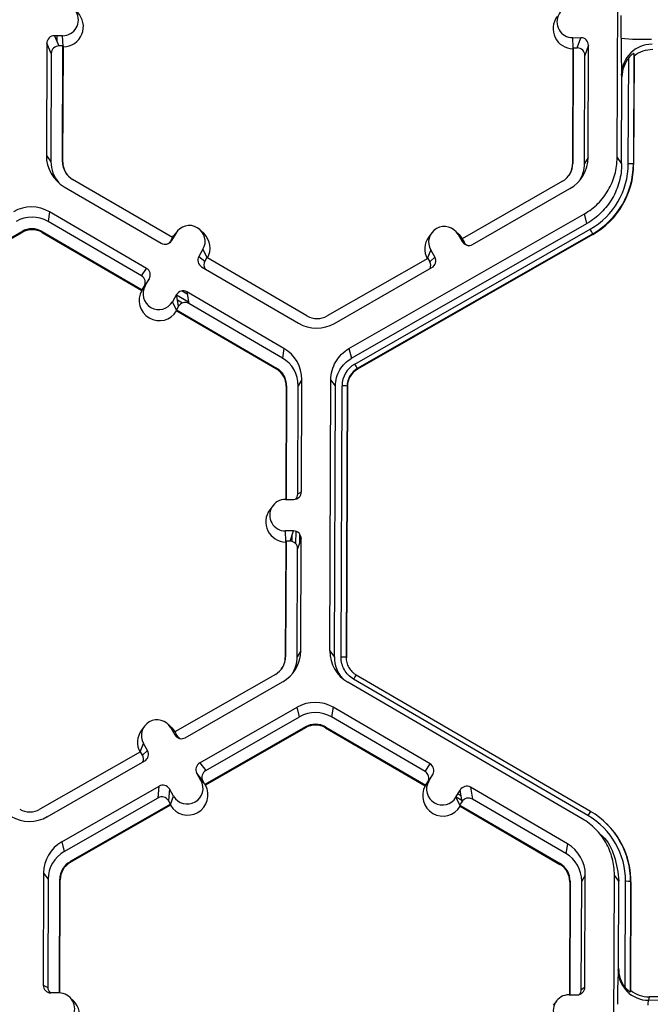
# Model space of a CAD drawing. Extents: x 0 to 216, y 0 to 280.
# Drawn here: x 141 to 143, y 181 to 186 of the extents above; entities that cross this region are included whole.
import ezdxf

# ---------------------------------------------------------------- set-up
doc = ezdxf.new("R2010")
doc.units = 0
doc.header["$LTSCALE"] = 10
doc.header["$MEASUREMENT"] = 0
doc.layers.add('CADdetails-9-EXTRAFINE', color=9, linetype='CONTINUOUS')

msp = doc.modelspace()

# ---------------------------------------------------------------- linework, layer by layer
at = {"layer": 'CADdetails-9-EXTRAFINE'}
for p, q in [((143.3398, 184.9899), (143.3444, 186.2051)), ((143.358, 185.5246), (143.3584, 185.6264)), ((140.7833, 185.5024), (140.7813, 184.9995)), ((140.8035, 185.4565), (140.7833, 185.5024)), ((140.8542, 185.536), (140.8173, 185.5362)), ((140.8173, 185.5362), (140.8376, 185.4903)), ((140.8299, 185.5077), (140.83, 185.5361)), ((140.8563, 185.489), (140.8542, 185.536)), ((143.1407, 185.5275), (143.1775, 185.5274)), ((143.1428, 185.4805), (143.1407, 185.5275)), ((143.1614, 185.4816), (143.1775, 185.5274)), ((140.8035, 185.4565), (140.8017, 184.9718)), ((140.8557, 185.4903), (140.8376, 185.4903)), ((140.8538, 184.9716), (140.8557, 185.4903)), ((140.8555, 184.9692), (140.8575, 185.4863)), ((140.8557, 185.4903), (140.8575, 185.4863)), ((143.1419, 185.4777), (143.1399, 184.9607)), ((143.1433, 185.4817), (143.1413, 184.9631)), ((143.1419, 185.4777), (143.1433, 185.4817)), ((143.1433, 185.4817), (143.1614, 185.4816)), ((143.2113, 185.4933), (143.1952, 185.4476)), ((143.2094, 184.9904), (143.2113, 185.4933)), ((143.4145, 185.456), (143.4126, 184.9615)), ((143.4158, 185.4452), (143.4145, 185.456)), ((143.1934, 184.9629), (143.1952, 185.4476)), ((143.3899, 184.9621), (143.3917, 185.4374)), ((143.4158, 185.4452), (143.4139, 184.9596)), ((143.3616, 185.352), (143.3601, 185.3638)), ((143.3601, 184.9622), (143.3616, 185.352)), ((140.7813, 184.9995), (140.8017, 184.9718)), ((140.8538, 184.9716), (140.8555, 184.9692)), ((143.2094, 184.9904), (143.1934, 184.9629)), ((143.3398, 184.9899), (143.3601, 184.9622)), ((143.1413, 184.9631), (143.1399, 184.9607)), ((143.4126, 184.9615), (143.4139, 184.9596)), ((141.3473, 184.6316), (140.899, 184.8926)), ((143.0955, 184.8844), (142.6452, 184.6268)), ((140.8615, 184.8595), (141.2962, 184.6065)), ((142.6916, 184.6012), (143.1283, 184.8511)), ((140.7959, 184.747), (140.7889, 184.7036)), ((141.2306, 184.4939), (140.7959, 184.747)), ((141.2079, 184.4597), (140.7889, 184.7036)), ((142.1379, 184.1343), (143.193, 184.738)), ((143.2042, 184.6946), (143.193, 184.738)), ((140.2213, 184.4013), (140.6716, 184.659)), ((140.6716, 184.659), (140.6726, 184.6552)), ((140.7626, 184.6586), (140.762, 184.6549)), ((140.7626, 184.6586), (141.211, 184.3976)), ((141.3655, 184.6571), (141.3519, 184.6389)), ((141.4881, 184.6494), (141.4719, 184.6653)), ((142.1491, 184.091), (143.2042, 184.6946)), ((142.1639, 184.0651), (143.219, 184.6687)), ((142.6314, 184.6451), (142.6152, 184.661)), ((140.2236, 184.3983), (140.6726, 184.6552)), ((140.762, 184.6549), (141.209, 184.3947)), ((141.3473, 184.6316), (141.3382, 184.616)), ((141.3382, 184.616), (141.3426, 184.6187)), ((141.3611, 184.6505), (141.3426, 184.6187)), ((141.3469, 184.6314), (141.3519, 184.6389)), ((141.3473, 184.6317), (141.3611, 184.6505)), ((143.2303, 184.6485), (142.1752, 184.0448)), ((143.231, 184.6457), (142.1759, 184.042)), ((142.5088, 184.6528), (142.4952, 184.6346)), ((142.627, 184.6458), (142.6453, 184.6138)), ((142.6453, 184.6268), (142.627, 184.6458)), ((142.6314, 184.6451), (142.6459, 184.6265)), ((142.6452, 184.6268), (142.6542, 184.611)), ((142.6453, 184.6138), (142.6542, 184.611)), ((143.2303, 184.6485), (143.231, 184.6457)), ((141.4834, 184.5793), (141.4649, 184.5475)), ((141.5017, 184.5418), (141.4834, 184.5793)), ((142.4902, 184.5381), (142.5042, 184.5755)), ((142.5042, 184.5755), (142.5224, 184.5436)), ((141.4649, 184.5475), (141.4919, 184.5265)), ((141.501, 184.5421), (141.4919, 184.5265)), ((141.9494, 184.2811), (141.501, 184.5421)), ((142.4907, 184.5384), (142.0404, 184.2808)), ((142.4907, 184.5384), (142.4997, 184.5227)), ((142.4997, 184.5227), (142.5224, 184.5436)), ((141.2079, 184.4597), (141.2306, 184.4939)), ((141.4772, 184.5011), (141.9119, 184.248)), ((142.0732, 184.2474), (142.5098, 184.4972)), ((141.2428, 184.4475), (141.2201, 184.4133)), ((141.2243, 184.4157), (141.2428, 184.4475)), ((141.2423, 184.4466), (141.2423, 184.4465)), ((141.2104, 184.3967), (141.209, 184.3947)), ((141.2104, 184.3967), (141.2243, 184.4157)), ((141.211, 184.3976), (141.2104, 184.3967)), ((141.211, 184.3976), (141.2201, 184.4133)), ((141.2234, 184.4183), (141.2252, 184.4172)), ((141.2324, 184.4318), (141.2334, 184.4312)), ((141.3896, 184.3928), (141.4132, 184.379)), ((141.3652, 184.3763), (141.3466, 184.3445)), ((141.3738, 184.3238), (141.3652, 184.3763)), ((141.3654, 184.3749), (141.419, 184.3437)), ((141.3691, 184.3522), (141.3921, 184.3388)), ((141.8463, 184.1354), (141.4116, 184.3885)), ((141.4116, 184.3885), (141.4203, 184.3361)), ((141.365, 184.3067), (141.3466, 184.3445)), ((141.3738, 184.3238), (141.3647, 184.3081)), ((141.365, 184.3067), (141.3647, 184.3081)), ((141.3647, 184.3081), (141.8131, 184.0471)), ((141.3655, 184.3036), (141.365, 184.3067)), ((141.3726, 184.3314), (141.3773, 184.3287)), ((141.8393, 184.0921), (141.4203, 184.3361)), ((141.3655, 184.3036), (141.8125, 184.0434)), ((141.8463, 184.1354), (141.8393, 184.0921)), ((142.1379, 184.1343), (142.1491, 184.091)), ((141.8131, 184.0471), (141.8125, 184.0434)), ((142.1752, 184.0448), (142.1759, 184.042)), ((141.9264, 183.9955), (141.9104, 183.968)), ((141.9245, 183.4926), (141.9264, 183.9955)), ((141.8569, 183.9658), (141.855, 183.4589)), ((141.8583, 183.9681), (141.8564, 183.4589)), ((141.8583, 183.9681), (141.8569, 183.9658)), ((141.9085, 183.4833), (141.9104, 183.968)), ((142.0522, 182.7798), (142.0568, 183.995)), ((142.0771, 183.9673), (142.0568, 183.995)), ((142.0725, 182.7521), (142.0771, 183.9673)), ((142.1023, 182.752), (142.1069, 183.9672)), ((142.1296, 183.9666), (142.125, 182.7514)), ((142.1309, 183.9647), (142.1263, 182.7495)), ((142.1296, 183.9666), (142.1309, 183.9647)), ((141.9085, 183.4833), (141.9245, 183.4926)), ((141.7966, 183.4304), (141.783, 183.4122)), ((141.8536, 183.4589), (141.8904, 183.4588)), ((141.8899, 183.3173), (141.8531, 183.3174)), ((141.8552, 183.2704), (141.8531, 183.3174)), ((141.8738, 183.2716), (141.8899, 183.3173)), ((141.882, 183.2949), (141.8819, 183.2706)), ((141.8991, 183.316), (141.8989, 183.2603)), ((141.916, 183.3049), (141.9158, 183.2608)), ((141.8543, 183.2677), (141.8523, 182.7506)), ((141.8557, 183.2716), (141.8537, 182.753)), ((141.8543, 183.2677), (141.8557, 183.2716)), ((141.8738, 183.2716), (141.8557, 183.2716)), ((141.9237, 183.2832), (141.9076, 183.2375)), ((141.9218, 182.7803), (141.9237, 183.2832)), ((141.9058, 182.7528), (141.9076, 183.2375)), ((141.9218, 182.7803), (141.9058, 182.7528)), ((142.0522, 182.7798), (142.0725, 182.7521)), ((141.8537, 182.753), (141.8523, 182.7506)), ((142.125, 182.7514), (142.1263, 182.7495)), ((142.125, 182.7514), (142.1263, 182.7496)), ((141.8079, 182.6743), (141.3576, 182.4167)), ((142.1455, 182.6936), (142.1466, 182.6926)), ((142.17, 182.6727), (143.2204, 182.0612)), ((142.17, 182.6727), (142.17, 182.6727)), ((141.404, 182.3912), (141.8406, 182.641)), ((143.1827, 182.0283), (142.1323, 182.6399)), ((143.209, 182.0422), (142.1586, 182.6538)), ((141.4688, 182.2781), (141.9054, 182.5279)), ((141.9166, 182.4845), (141.9054, 182.5279)), ((142.0667, 182.5273), (142.0597, 182.484)), ((142.5014, 182.2742), (142.0667, 182.5273)), ((141.4957, 182.2437), (141.9166, 182.4845)), ((142.4787, 182.2401), (142.0597, 182.484)), ((141.2212, 182.4428), (141.2076, 182.4245)), ((141.3438, 182.435), (141.3276, 182.451)), ((141.3394, 182.4357), (141.3577, 182.4038)), ((141.3577, 182.4167), (141.3394, 182.4357)), ((141.3438, 182.435), (141.3583, 182.4164)), ((141.3576, 182.4167), (141.3666, 182.401)), ((141.9424, 182.4393), (141.4921, 182.1817)), ((141.9434, 182.4356), (141.4944, 182.1787)), ((141.9424, 182.4393), (141.9434, 182.4356)), ((142.0335, 182.439), (142.0328, 182.4352)), ((142.0328, 182.4352), (142.4798, 182.175)), ((142.0335, 182.439), (142.4818, 182.178)), ((141.2026, 182.328), (141.2165, 182.3654)), ((141.2348, 182.3335), (141.2165, 182.3654)), ((141.3577, 182.4038), (141.3666, 182.401)), ((141.2032, 182.3283), (140.7528, 182.0707)), ((141.2122, 182.3126), (141.2032, 182.3283)), ((141.2122, 182.3126), (141.2348, 182.3335)), ((140.7856, 182.0373), (141.2222, 182.2871)), ((141.4688, 182.2781), (141.4957, 182.2437)), ((141.4744, 182.1998), (141.4562, 182.2318)), ((141.4831, 182.1974), (141.4562, 182.2318)), ((142.4787, 182.2401), (142.5014, 182.2742)), ((141.4579, 182.2287), (141.4583, 182.229)), ((141.4667, 182.2133), (141.4694, 182.2148)), ((141.4928, 182.1807), (141.4744, 182.1998)), ((141.4749, 182.1993), (141.4795, 182.202)), ((141.4921, 182.1817), (141.4831, 182.1974)), ((142.4812, 182.177), (142.4951, 182.196)), ((142.4818, 182.178), (142.4909, 182.1936)), ((142.5137, 182.2278), (142.4909, 182.1936)), ((142.4942, 182.1986), (142.496, 182.1975)), ((142.4951, 182.196), (142.5137, 182.2278)), ((142.5032, 182.2121), (142.5042, 182.2116)), ((142.5131, 182.2269), (142.5131, 182.2269)), ((140.8503, 181.9242), (141.287, 182.1741)), ((141.2823, 182.1217), (141.287, 182.1741)), ((141.3333, 182.1615), (141.3287, 182.1091)), ((141.3516, 182.1295), (141.3333, 182.1615)), ((141.4928, 182.1807), (141.4921, 182.1817)), ((141.4944, 182.1787), (141.4928, 182.1807)), ((142.4798, 182.175), (142.4812, 182.177)), ((142.4818, 182.178), (142.4812, 182.177)), ((142.6174, 182.1248), (142.636, 182.1566)), ((142.6354, 182.1557), (142.6362, 182.1552)), ((142.6447, 182.1041), (142.636, 182.1566)), ((143.1171, 181.9158), (142.6824, 182.1689)), ((142.6824, 182.1689), (142.6911, 182.1164)), ((140.8615, 181.8809), (141.2823, 182.1217)), ((141.3377, 182.0933), (141.3287, 182.1091)), ((141.3376, 182.0919), (141.3516, 182.1295)), ((142.6358, 182.087), (142.6174, 182.1248)), ((142.6183, 182.1263), (142.6434, 182.1117)), ((142.6265, 182.1404), (142.64, 182.1325)), ((142.6355, 182.0885), (142.6447, 182.1041)), ((143.1101, 181.8725), (142.6911, 182.1164)), ((141.3377, 182.0933), (140.8874, 181.8357)), ((141.3373, 182.0888), (140.8883, 181.8319)), ((141.3376, 182.0919), (141.3373, 182.0888)), ((141.3376, 182.0919), (141.3377, 182.0933)), ((142.6355, 182.0885), (143.0839, 181.8275)), ((142.6355, 182.0885), (142.6358, 182.087)), ((142.6358, 182.087), (142.6363, 182.0839)), ((142.6363, 182.0839), (143.0833, 181.8237)), ((143.2933, 182.0054), (143.2923, 182.0063)), ((140.8503, 181.9242), (140.8615, 181.8809)), ((143.2825, 181.9391), (143.266, 181.9556)), ((143.1171, 181.9158), (143.1101, 181.8725)), ((140.8874, 181.8357), (140.8883, 181.8319)), ((143.0839, 181.8275), (143.0833, 181.8237)), ((140.7692, 181.7849), (140.7672, 181.282)), ((140.7692, 181.7849), (140.7895, 181.7572)), ((140.7895, 181.7572), (140.7876, 181.2725)), ((140.8396, 181.2478), (140.8416, 181.757)), ((140.8414, 181.2477), (140.8433, 181.7546)), ((140.8416, 181.757), (140.8433, 181.7546)), ((143.1277, 181.7461), (143.1258, 181.2393)), ((143.1291, 181.7485), (143.1272, 181.2392)), ((143.1291, 181.7485), (143.1277, 181.7461)), ((143.1794, 181.2636), (143.1812, 181.7483)), ((143.1972, 181.7758), (143.1812, 181.7483)), ((143.1953, 181.2729), (143.1972, 181.7758)), ((143.323, 180.5601), (143.3276, 181.7754)), ((143.3479, 181.7477), (143.3276, 181.7754)), ((143.3464, 181.358), (143.3479, 181.7477)), ((143.3759, 181.2723), (143.3777, 181.7476)), ((143.4004, 181.7469), (143.3985, 181.2524)), ((143.4004, 181.7469), (143.4017, 181.7451)), ((143.4017, 181.7451), (143.3999, 181.2595)), ((143.3449, 181.3501), (143.3464, 181.358)), ((140.7672, 181.282), (140.7876, 181.2725)), ((143.1794, 181.2636), (143.1953, 181.2729)), ((140.8379, 181.2478), (140.8011, 181.2479)), ((140.9035, 181.2115), (140.8873, 181.2275)), ((143.1244, 181.2393), (143.1612, 181.2391)), ((143.3985, 181.2524), (143.3999, 181.2595)), ((143.4833, 181.2303), (143.4803, 181.2145)), ((145.0132, 181.2246), (143.4833, 181.2303)), ((143.0674, 181.2107), (143.0538, 181.1925)), ((145.0154, 181.2088), (143.4803, 181.2145))]:
    msp.add_line(p, q, dxfattribs=at)
for centre, radius, start, end in [((140.8544, 185.6068), 0.0707, 269.7666, 89.7987), ((140.8568, 185.5768), 0.0905, 270.4516, 45.4485), ((143.141, 185.5982), 0.0707, 89.7666, 269.7987), ((143.1433, 185.5682), 0.0905, 143.3775, 269.1181), ((140.8172, 185.5022), 0.034, 89.7735, 179.7751), ((143.1774, 185.4934), 0.034, 359.7891, 89.7994), ((146.2435, 185.4817), 2.8858, 179.149, 182.3419), ((143.4661, 186.8686), 1.3484, 265.4029, 271.1926), ((143.4956, 185.3621), 0.1355, 89.6245, 179.2532), ((140.8375, 185.4564), 0.034, 89.7735, 179.7751), ((143.1613, 185.4477), 0.034, 359.7891, 89.7994), ((143.4989, 185.3389), 0.1349, 89.7988, 128.033), ((143.499, 185.3515), 0.1374, 141.3108, 179.8203), ((140.9426, 184.9989), 0.1612, 179.7858, 239.7984), ((140.9447, 184.9713), 0.143, 179.7839, 221.3984), ((140.9447, 184.9713), 0.091, 179.7858, 239.7984), ((140.9449, 184.9689), 0.0894, 179.7841, 225.4598), ((143.0482, 184.991), 0.1613, 299.7713, 359.7783), ((143.0503, 184.9634), 0.091, 299.7713, 359.7783), ((143.0505, 184.961), 0.0894, 323.3703, 359.7812), ((143.0503, 184.9634), 0.143, 327.4313, 359.7816), ((143.0504, 184.9635), 0.3395, 299.7713, 359.7783), ((143.0504, 184.9629), 0.3622, 299.7713, 359.7783), ((143.0506, 184.9611), 0.3634, 299.7713, 359.7783), ((143.3946, 184.7375), 0.2247, 85.4029, 91.1926), ((140.7147, 184.6075), 0.1614, 59.7957, 119.7761), ((140.7168, 184.5799), 0.1432, 59.7957, 119.7761), ((140.7168, 184.5799), 0.0911, 59.7957, 119.7761), ((140.717, 184.5775), 0.0895, 59.7957, 119.7761), ((141.4223, 184.6149), 0.0708, 329.7995, 149.788), ((142.5656, 184.6106), 0.0708, 29.7867, 209.7661), ((142.7331, 184.3843), 0.563, 27.9861, 30.3446), ((141.3133, 184.6358), 0.034, 239.7904, 329.771), ((141.3088, 184.6331), 0.034, 301.8386, 329.7745), ((141.4247, 184.5849), 0.0905, 330.4586, 45.4601), ((142.5678, 184.5806), 0.0905, 143.3686, 209.0991), ((142.6748, 184.6307), 0.034, 209.7982, 299.7831), ((142.6836, 184.6279), 0.034, 209.7929, 252.4982), ((141.4943, 184.5304), 0.0339, 149.7722, 239.8035), ((141.5212, 184.5094), 0.0339, 149.77, 209.5994), ((142.493, 184.5267), 0.0339, 299.7643, 29.7914), ((141.2135, 184.4646), 0.0339, 329.7722, 59.8035), ((142.4703, 184.5058), 0.0339, 336.7888, 29.7952), ((141.1908, 184.4304), 0.0339, 329.7722, 59.8035), ((141.2878, 184.3501), 0.0905, 150.492, 329.0954), ((141.2855, 184.3801), 0.0708, 149.7995, 329.788), ((141.3945, 184.3592), 0.034, 59.7904, 149.771), ((141.4032, 184.3067), 0.034, 59.7904, 149.771), ((141.9952, 184.3598), 0.0911, 239.7957, 299.7761), ((141.9931, 184.3875), 0.1614, 239.7957, 299.7761), ((141.7652, 183.9961), 0.1612, 359.7858, 59.7984), ((141.7673, 183.9685), 0.1431, 359.7858, 59.7984), ((141.7675, 183.9661), 0.0894, 359.7858, 59.7984), ((141.7673, 183.9685), 0.091, 359.7858, 59.7984), ((142.2201, 183.9668), 0.1132, 119.7713, 179.7783), ((142.2202, 183.9662), 0.0906, 119.7713, 179.7783), ((142.2203, 183.9644), 0.0894, 119.7713, 179.7783), ((141.6781, 183.7807), 0.563, 27.9861, 30.3446), ((142.1116, 183.7426), 0.2247, 85.4029, 91.1926), ((141.8906, 183.4928), 0.034, 269.7735, 359.7751), ((141.8746, 183.4834), 0.0339, 316.1805, 359.7827), ((141.8533, 183.3882), 0.0707, 89.7666, 269.7987), ((141.8556, 183.3582), 0.0905, 143.3775, 269.1181), ((141.8898, 183.2833), 0.034, 359.7891, 89.7994), ((141.8737, 183.2376), 0.034, 359.7891, 89.7994), ((141.7606, 182.7809), 0.1613, 299.7713, 359.7783), ((142.2134, 182.7792), 0.1612, 179.7911, 239.7931), ((141.7627, 182.7533), 0.091, 299.7713, 359.7783), ((141.7629, 182.7509), 0.0894, 323.3703, 359.7812), ((141.7627, 182.7533), 0.143, 327.4314, 359.7816), ((142.2155, 182.7516), 0.143, 179.7898, 221.3978), ((142.107, 182.5274), 0.2247, 85.4029, 91.1926), ((142.4727, 182.4772), 0.3603, 147.1437, 150.667), ((141.9855, 182.3879), 0.1614, 59.7957, 119.7664), ((141.9876, 182.3603), 0.1432, 59.7957, 119.7652), ((141.278, 182.4005), 0.0708, 29.7867, 209.7661), ((141.2802, 182.3705), 0.0905, 143.3686, 209.1154), ((141.9876, 182.3603), 0.0911, 59.7957, 119.7761), ((141.9878, 182.3579), 0.0895, 59.7957, 119.7761), ((141.3872, 182.4206), 0.034, 209.7982, 299.7831), ((141.396, 182.4178), 0.034, 209.7929, 252.4982), ((141.2054, 182.3166), 0.0339, 299.7643, 29.7914), ((141.1827, 182.2957), 0.0339, 336.7888, 29.7952), ((141.4856, 182.2486), 0.0339, 119.7643, 209.7914), ((141.5126, 182.2143), 0.0339, 119.7643, 209.7914), ((142.4616, 182.2107), 0.0339, 329.7722, 59.8035), ((142.4843, 182.2449), 0.0339, 329.7722, 59.8035), ((141.413, 182.1647), 0.0708, 209.7867, 29.7661), ((142.5563, 182.1604), 0.0708, 149.7995, 329.788), ((141.3038, 182.1446), 0.034, 29.7982, 119.7831), ((141.4153, 182.1347), 0.0905, 210.4712, 29.0817), ((142.5586, 182.1304), 0.0905, 150.4839, 329.1035), ((142.6653, 182.1395), 0.034, 59.7904, 149.771), ((141.2992, 182.0922), 0.034, 29.7982, 119.7831), ((142.674, 182.087), 0.034, 59.7904, 149.771), ((140.7076, 182.1497), 0.0911, 239.7957, 299.7761), ((143.5231, 181.8657), 0.3603, 147.1437, 150.667), ((143.0383, 181.7482), 0.3621, 359.7858, 59.7984), ((140.7055, 182.1774), 0.1614, 239.7957, 299.7761), ((143.0382, 181.7488), 0.3395, 359.7858, 59.7984), ((143.0385, 181.7464), 0.3633, 359.7841, 45.4598), ((140.9304, 181.7843), 0.1613, 119.781, 179.7783), ((140.9325, 181.7567), 0.1431, 119.7823, 179.7783), ((143.036, 181.7764), 0.1612, 359.7858, 59.7984), ((140.9326, 181.7567), 0.091, 119.7713, 179.7783), ((143.0381, 181.7488), 0.1431, 359.7858, 59.7984), ((140.9327, 181.7543), 0.0894, 119.7713, 179.7783), ((143.0383, 181.7464), 0.0894, 359.7858, 59.7984), ((143.0381, 181.7488), 0.091, 359.7858, 59.7984), ((143.3824, 181.5229), 0.2247, 85.4029, 91.1926), ((145.7977, 181.2208), 2.4562, 176.9836, 180.5645), ((143.4807, 181.3503), 0.1358, 180.1005, 269.8125), ((143.4838, 181.3573), 0.1374, 179.7443, 218.2565), ((140.8012, 181.2819), 0.034, 179.7891, 269.7994), ((140.8216, 181.2724), 0.0339, 179.7822, 225.6849), ((143.1614, 181.2731), 0.034, 269.7735, 359.7751), ((143.1454, 181.2637), 0.0339, 316.1805, 359.7827), ((140.8376, 181.1771), 0.0707, 269.7666, 89.7987), ((143.1241, 181.1685), 0.0707, 89.7666, 269.7987), ((143.4838, 181.3652), 0.1349, 231.5367, 269.7736), ((140.84, 181.147), 0.0905, 270.4477, 45.4524), ((143.5349, 181.1971), 0.0573, 162.3194, 184.5024)]:
    msp.add_arc(centre, radius, start, end, dxfattribs=at)
for points, knots in [([(143.4145, 185.456), (143.4144, 185.4565), (143.4135, 185.4564), (143.4103, 185.4549), (143.4081, 185.4535), (143.4035, 185.4498), (143.401, 185.4476), (143.3962, 185.4428), (143.3939, 185.4402), (143.3917, 185.4374)], [0, 0, 0, 0, 0.25, 0.25, 0.5, 0.5, 0.75, 0.75, 1, 1, 1, 1]), ([(143.193, 184.738), (143.2151, 184.7507), (143.2355, 184.7662), (143.2716, 184.802), (143.2873, 184.8223), (143.3129, 184.8663), (143.3229, 184.8899), (143.3362, 184.939), (143.3397, 184.9645), (143.3398, 184.9899)], [5.759674, 5.759674, 5.759674, 5.759674, 6.02143, 6.02143, 6.283185, 6.283185, 6.544941, 6.544941, 6.806696, 6.806696, 6.806696, 6.806696]), ([(143.3601, 184.9622), (143.36, 184.9352), (143.3563, 184.9082), (143.3421, 184.856), (143.3316, 184.8309), (143.3044, 184.7842), (143.2877, 184.7626), (143.2493, 184.7246), (143.2276, 184.7081), (143.2042, 184.6946)], [5.759674, 5.759674, 5.759674, 5.759674, 6.02143, 6.02143, 6.283185, 6.283185, 6.544941, 6.544941, 6.806696, 6.806696, 6.806696, 6.806696]), ([(142.0568, 183.995), (142.0568, 184.0091), (142.0587, 184.0231), (142.0661, 184.0503), (142.0716, 184.0634), (142.0858, 184.0877), (142.0944, 184.0989), (142.1144, 184.1188), (142.1257, 184.1274), (142.1379, 184.1343)], [5.759674, 5.759674, 5.759674, 5.759674, 6.02143, 6.02143, 6.283185, 6.283185, 6.544941, 6.544941, 6.806696, 6.806696, 6.806696, 6.806696]), ([(142.0771, 183.9673), (142.0771, 183.9798), (142.0788, 183.9923), (142.0854, 184.0164), (142.0902, 184.028), (142.1028, 184.0496), (142.1105, 184.0595), (142.1282, 184.0771), (142.1383, 184.0848), (142.1491, 184.091)], [5.759674, 5.759674, 5.759674, 5.759674, 6.02143, 6.02143, 6.283185, 6.283185, 6.544941, 6.544941, 6.806696, 6.806696, 6.806696, 6.806696]), ([(142.1586, 182.6538), (142.1499, 182.6588), (142.1421, 182.6649), (142.1282, 182.6788), (142.1221, 182.6868), (142.1124, 182.7039), (142.1086, 182.7131), (142.1035, 182.7323), (142.1023, 182.7421), (142.1023, 182.752)], [0, 0, 0, 0, 0.25, 0.25, 0.5, 0.5, 0.75, 0.75, 1, 1, 1, 1]), ([(142.125, 182.7514), (142.125, 182.7435), (142.126, 182.7356), (142.13, 182.7202), (142.133, 182.7129), (142.1409, 182.6992), (142.1457, 182.6928), (142.154, 182.6844), (142.157, 182.6818), (142.1632, 182.677), (142.1666, 182.6747), (142.17, 182.6727)], [0, 0, 0, 0, 0.25, 0.25, 0.5, 0.5, 0.75, 0.75, 0.875, 0.875, 1, 1, 1, 1]), ([(143.3276, 181.7754), (143.3277, 181.8008), (143.3244, 181.8263), (143.3114, 181.8754), (143.3017, 181.8992), (143.2764, 181.9433), (143.2609, 181.9637), (143.225, 181.9999), (143.2047, 182.0155), (143.1827, 182.0283)], [5.759674, 5.759674, 5.759674, 5.759674, 6.02143, 6.02143, 6.283185, 6.283185, 6.544941, 6.544941, 6.806696, 6.806696, 6.806696, 6.806696]), ([(143.2644, 181.9577), (143.2676, 181.9551), (143.2977, 181.9307), (143.3348, 181.8578), (143.3434, 181.7856), (143.3479, 181.7477)], [0, 0, 0, 0, 0.053449, 0.503717, 1, 1, 1, 1]), ([(143.3759, 181.2723), (143.3781, 181.2695), (143.3804, 181.2669), (143.3851, 181.262), (143.3876, 181.2596), (143.3922, 181.2558), (143.3944, 181.2542), (143.3975, 181.2523), (143.3985, 181.252), (143.3985, 181.2524)], [0, 0, 0, 0, 0.25, 0.25, 0.5, 0.5, 0.75, 0.75, 1, 1, 1, 1])]:
    msp.add_open_spline(points, degree=3, knots=knots, dxfattribs=at)

doc.saveas('drawing.dxf')
